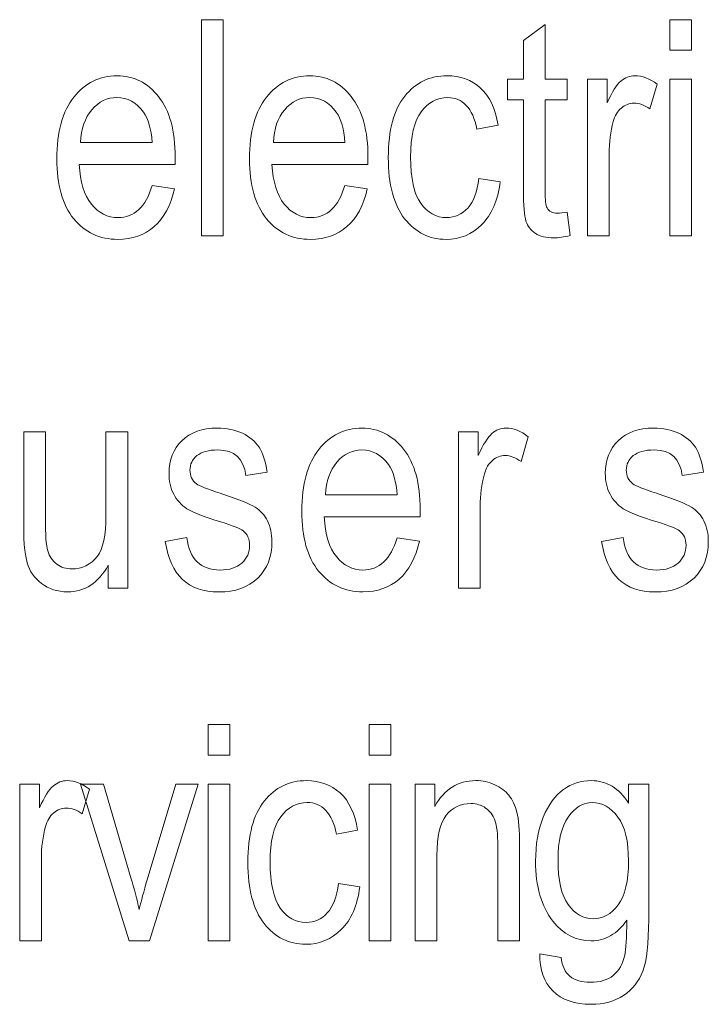
# Model space of a CAD drawing. Units: inches. Extents: x 2146 to 2643, y 752 to 1423.
# Drawn here: x 2202 to 2208, y 1207 to 1215 of the extents above; entities that cross this region are included whole.
import ezdxf

# ---------------------------------------------------------------- set-up
doc = ezdxf.new("R2010")
doc.units = ezdxf.units.IN
doc.header["$MEASUREMENT"] = 0

msp = doc.modelspace()

# ---------------------------------------------------------------- linework, layer by layer
at = {"color": 7, "lineweight": 13}
for points, knots in [([(2203.7658, 1213.2783), (2203.7658, 1213.2783), (2203.7658, 1214.9092), (2203.7658, 1214.9092), (2203.7658, 1214.9092), (2203.7658, 1214.9092), (2203.9292, 1214.9092), (2203.9292, 1214.9092), (2203.9292, 1214.9092), (2203.9292, 1214.9092), (2203.9292, 1213.2783), (2203.9292, 1213.2783), (2203.9292, 1213.2783), (2203.9292, 1213.2783), (2203.7658, 1213.2783), (2203.7658, 1213.2783)], [0, 0, 0, 0, 0.25, 0.25, 0.25, 0.25, 0.5, 0.5, 0.5, 0.5, 0.75, 0.75, 0.75, 0.75, 1, 1, 1, 1]), ([(2206.5241, 1213.4576), (2206.5241, 1213.4576), (2206.5465, 1213.2808), (2206.5465, 1213.2808), (2206.5465, 1213.2808), (2206.5013, 1213.2689), (2206.4601, 1213.2631), (2206.4241, 1213.2631), (2206.4241, 1213.2631), (2206.3669, 1213.2631), (2206.3208, 1213.2744), (2206.286, 1213.2969), (2206.286, 1213.2969), (2206.2514, 1213.3193), (2206.2275, 1213.3502), (2206.214, 1213.3896), (2206.214, 1213.3896), (2206.2013, 1213.429), (2206.1951, 1213.5076), (2206.1951, 1213.6244), (2206.1951, 1213.6244), (2206.1951, 1213.6244), (2206.1951, 1214.304), (2206.1951, 1214.304), (2206.1951, 1214.304), (2206.1951, 1214.304), (2206.0748, 1214.304), (2206.0748, 1214.304), (2206.0748, 1214.304), (2206.0748, 1214.304), (2206.0748, 1214.4598), (2206.0748, 1214.4598), (2206.0748, 1214.4598), (2206.0748, 1214.4598), (2206.1951, 1214.4598), (2206.1951, 1214.4598), (2206.1951, 1214.4598), (2206.1951, 1214.4598), (2206.1951, 1214.7524), (2206.1951, 1214.7524), (2206.1951, 1214.7524), (2206.1951, 1214.7524), (2206.3585, 1214.8721), (2206.3585, 1214.8721), (2206.3585, 1214.8721), (2206.3585, 1214.8721), (2206.3585, 1214.4598), (2206.3585, 1214.4598), (2206.3585, 1214.4598), (2206.3585, 1214.4598), (2206.5241, 1214.4598), (2206.5241, 1214.4598), (2206.5241, 1214.4598), (2206.5241, 1214.4598), (2206.5241, 1214.304), (2206.5241, 1214.304), (2206.5241, 1214.304), (2206.5241, 1214.304), (2206.3585, 1214.304), (2206.3585, 1214.304), (2206.3585, 1214.304), (2206.3585, 1214.304), (2206.3585, 1213.6134), (2206.3585, 1213.6134), (2206.3585, 1213.6134), (2206.3585, 1213.5497), (2206.3629, 1213.5082), (2206.3729, 1213.4898), (2206.3729, 1213.4898), (2206.3871, 1213.4631), (2206.4131, 1213.4498), (2206.4518, 1213.4498), (2206.4518, 1213.4498), (2206.4705, 1213.4498), (2206.4944, 1213.4525), (2206.5241, 1213.4576)], [0, 0, 0, 0, 0.052632, 0.052632, 0.052632, 0.052632, 0.105263, 0.105263, 0.105263, 0.105263, 0.157895, 0.157895, 0.157895, 0.157895, 0.210526, 0.210526, 0.210526, 0.210526, 0.263158, 0.263158, 0.263158, 0.263158, 0.315789, 0.315789, 0.315789, 0.315789, 0.368421, 0.368421, 0.368421, 0.368421, 0.421053, 0.421053, 0.421053, 0.421053, 0.473684, 0.473684, 0.473684, 0.473684, 0.526316, 0.526316, 0.526316, 0.526316, 0.578947, 0.578947, 0.578947, 0.578947, 0.631579, 0.631579, 0.631579, 0.631579, 0.684211, 0.684211, 0.684211, 0.684211, 0.736842, 0.736842, 0.736842, 0.736842, 0.789474, 0.789474, 0.789474, 0.789474, 0.842105, 0.842105, 0.842105, 0.842105, 0.894737, 0.894737, 0.894737, 0.894737, 0.947368, 0.947368, 0.947368, 0.947368, 1, 1, 1, 1]), ([(2207.2992, 1214.6784), (2207.2992, 1214.6784), (2207.2992, 1214.9092), (2207.2992, 1214.9092), (2207.2992, 1214.9092), (2207.2992, 1214.9092), (2207.463, 1214.9092), (2207.463, 1214.9092), (2207.463, 1214.9092), (2207.463, 1214.9092), (2207.463, 1214.6784), (2207.463, 1214.6784), (2207.463, 1214.6784), (2207.463, 1214.6784), (2207.2992, 1214.6784), (2207.2992, 1214.6784)], [0, 0, 0, 0, 0.25, 0.25, 0.25, 0.25, 0.5, 0.5, 0.5, 0.5, 0.75, 0.75, 0.75, 0.75, 1, 1, 1, 1]), ([(2203.3947, 1213.6589), (2203.3947, 1213.6589), (2203.5635, 1213.6336), (2203.5635, 1213.6336), (2203.5635, 1213.6336), (2203.5355, 1213.5076), (2203.4841, 1213.4121), (2203.4105, 1213.348), (2203.4105, 1213.348), (2203.3371, 1213.2841), (2203.2453, 1213.252), (2203.1365, 1213.252), (2203.1365, 1213.252), (2202.9992, 1213.252), (2202.888, 1213.3041), (2202.8031, 1213.4079), (2202.8031, 1213.4079), (2202.7184, 1213.5125), (2202.6759, 1213.6628), (2202.6759, 1213.8589), (2202.6759, 1213.8589), (2202.6759, 1214.0627), (2202.7189, 1214.2186), (2202.8044, 1214.3254), (2202.8044, 1214.3254), (2202.8899, 1214.433), (2202.9988, 1214.4867), (2203.1295, 1214.4867), (2203.1295, 1214.4867), (2203.2549, 1214.4867), (2203.3596, 1214.4338), (2203.443, 1214.3287), (2203.443, 1214.3287), (2203.527, 1214.2229), (2203.5689, 1214.0708), (2203.5689, 1213.8714), (2203.5689, 1213.8714), (2203.5689, 1213.8714), (2203.568, 1213.8179), (2203.568, 1213.8179), (2203.568, 1213.8179), (2203.568, 1213.8179), (2202.8448, 1213.8179), (2202.8448, 1213.8179), (2202.8448, 1213.8179), (2202.8517, 1213.6851), (2202.8824, 1213.5854), (2202.937, 1213.5179), (2202.937, 1213.5179), (2202.9922, 1213.45), (2203.0589, 1213.4163), (2203.1374, 1213.4163), (2203.1374, 1213.4163), (2203.2606, 1213.4163), (2203.3464, 1213.4972), (2203.3947, 1213.6589)], [0, 0, 0, 0, 0.071429, 0.071429, 0.071429, 0.071429, 0.142857, 0.142857, 0.142857, 0.142857, 0.214286, 0.214286, 0.214286, 0.214286, 0.285714, 0.285714, 0.285714, 0.285714, 0.357143, 0.357143, 0.357143, 0.357143, 0.428571, 0.428571, 0.428571, 0.428571, 0.5, 0.5, 0.5, 0.5, 0.571429, 0.571429, 0.571429, 0.571429, 0.642857, 0.642857, 0.642857, 0.642857, 0.714286, 0.714286, 0.714286, 0.714286, 0.785714, 0.785714, 0.785714, 0.785714, 0.857143, 0.857143, 0.857143, 0.857143, 0.928571, 0.928571, 0.928571, 0.928571, 1, 1, 1, 1]), ([(2204.8483, 1213.6589), (2204.8483, 1213.6589), (2205.0171, 1213.6336), (2205.0171, 1213.6336), (2205.0171, 1213.6336), (2204.989, 1213.5076), (2204.938, 1213.4121), (2204.8642, 1213.348), (2204.8642, 1213.348), (2204.7906, 1213.2841), (2204.699, 1213.252), (2204.59, 1213.252), (2204.59, 1213.252), (2204.4528, 1213.252), (2204.3419, 1213.3041), (2204.2567, 1213.4079), (2204.2567, 1213.4079), (2204.1721, 1213.5125), (2204.1298, 1213.6628), (2204.1298, 1213.8589), (2204.1298, 1213.8589), (2204.1298, 1214.0627), (2204.1724, 1214.2186), (2204.2579, 1214.3254), (2204.2579, 1214.3254), (2204.3435, 1214.433), (2204.4523, 1214.4867), (2204.5834, 1214.4867), (2204.5834, 1214.4867), (2204.7084, 1214.4867), (2204.8133, 1214.4338), (2204.8969, 1214.3287), (2204.8969, 1214.3287), (2204.9805, 1214.2229), (2205.0225, 1214.0708), (2205.0225, 1213.8714), (2205.0225, 1213.8714), (2205.0225, 1213.8714), (2205.0215, 1213.8179), (2205.0215, 1213.8179), (2205.0215, 1213.8179), (2205.0215, 1213.8179), (2204.2986, 1213.8179), (2204.2986, 1213.8179), (2204.2986, 1213.8179), (2204.3055, 1213.6851), (2204.336, 1213.5854), (2204.3909, 1213.5179), (2204.3909, 1213.5179), (2204.446, 1213.45), (2204.5127, 1213.4163), (2204.5914, 1213.4163), (2204.5914, 1213.4163), (2204.7143, 1213.4163), (2204.7999, 1213.4972), (2204.8483, 1213.6589)], [0, 0, 0, 0, 0.071429, 0.071429, 0.071429, 0.071429, 0.142857, 0.142857, 0.142857, 0.142857, 0.214286, 0.214286, 0.214286, 0.214286, 0.285714, 0.285714, 0.285714, 0.285714, 0.357143, 0.357143, 0.357143, 0.357143, 0.428571, 0.428571, 0.428571, 0.428571, 0.5, 0.5, 0.5, 0.5, 0.571429, 0.571429, 0.571429, 0.571429, 0.642857, 0.642857, 0.642857, 0.642857, 0.714286, 0.714286, 0.714286, 0.714286, 0.785714, 0.785714, 0.785714, 0.785714, 0.857143, 0.857143, 0.857143, 0.857143, 0.928571, 0.928571, 0.928571, 0.928571, 1, 1, 1, 1]), ([(2205.8588, 1213.7114), (2205.8588, 1213.7114), (2206.0202, 1213.6856), (2206.0202, 1213.6856), (2206.0202, 1213.6856), (2206.0016, 1213.5448), (2205.9553, 1213.4375), (2205.8805, 1213.3633), (2205.8805, 1213.3633), (2205.8061, 1213.289), (2205.7166, 1213.252), (2205.612, 1213.252), (2205.612, 1213.252), (2205.4852, 1213.252), (2205.381, 1213.3041), (2205.299, 1213.4079), (2205.299, 1213.4079), (2205.2169, 1213.5125), (2205.1759, 1213.666), (2205.1759, 1213.8701), (2205.1759, 1213.8701), (2205.1759, 1214.076), (2205.2173, 1214.2295), (2205.3002, 1214.3327), (2205.3002, 1214.3327), (2205.3827, 1214.435), (2205.4891, 1214.4867), (2205.6187, 1214.4867), (2205.6187, 1214.4867), (2205.7189, 1214.4867), (2205.8032, 1214.4554), (2205.8717, 1214.3932), (2205.8717, 1214.3932), (2205.9405, 1214.3305), (2205.9842, 1214.2372), (2206.0034, 1214.1128), (2206.0034, 1214.1128), (2206.0034, 1214.1128), (2205.8444, 1214.0825), (2205.8444, 1214.0825), (2205.8444, 1214.0825), (2205.829, 1214.1627), (2205.8019, 1214.2228), (2205.7631, 1214.2624), (2205.7631, 1214.2624), (2205.7247, 1214.302), (2205.6785, 1214.3218), (2205.6243, 1214.3218), (2205.6243, 1214.3218), (2205.5434, 1214.3218), (2205.4765, 1214.286), (2205.4234, 1214.2142), (2205.4234, 1214.2142), (2205.3707, 1214.1429), (2205.3442, 1214.0294), (2205.3442, 1213.8735), (2205.3442, 1213.8735), (2205.3442, 1213.713), (2205.3695, 1213.5964), (2205.4204, 1213.524), (2205.4204, 1213.524), (2205.4709, 1213.4525), (2205.536, 1213.4163), (2205.6156, 1213.4163), (2205.6156, 1213.4163), (2205.6779, 1213.4163), (2205.7308, 1213.4402), (2205.7751, 1213.4882), (2205.7751, 1213.4882), (2205.8191, 1213.536), (2205.847, 1213.6105), (2205.8588, 1213.7114)], [0, 0, 0, 0, 0.055556, 0.055556, 0.055556, 0.055556, 0.111111, 0.111111, 0.111111, 0.111111, 0.166667, 0.166667, 0.166667, 0.166667, 0.222222, 0.222222, 0.222222, 0.222222, 0.277778, 0.277778, 0.277778, 0.277778, 0.333333, 0.333333, 0.333333, 0.333333, 0.388889, 0.388889, 0.388889, 0.388889, 0.444444, 0.444444, 0.444444, 0.444444, 0.5, 0.5, 0.5, 0.5, 0.555556, 0.555556, 0.555556, 0.555556, 0.611111, 0.611111, 0.611111, 0.611111, 0.666667, 0.666667, 0.666667, 0.666667, 0.722222, 0.722222, 0.722222, 0.722222, 0.777778, 0.777778, 0.777778, 0.777778, 0.833333, 0.833333, 0.833333, 0.833333, 0.888889, 0.888889, 0.888889, 0.888889, 0.944444, 0.944444, 0.944444, 0.944444, 1, 1, 1, 1]), ([(2206.6774, 1213.2783), (2206.6774, 1213.2783), (2206.6774, 1214.4598), (2206.6774, 1214.4598), (2206.6774, 1214.4598), (2206.6774, 1214.4598), (2206.8254, 1214.4598), (2206.8254, 1214.4598), (2206.8254, 1214.4598), (2206.8254, 1214.4598), (2206.8254, 1214.281), (2206.8254, 1214.281), (2206.8254, 1214.281), (2206.8632, 1214.3636), (2206.8979, 1214.4188), (2206.9295, 1214.4462), (2206.9295, 1214.4462), (2206.9611, 1214.4731), (2206.9962, 1214.4867), (2207.0358, 1214.4867), (2207.0358, 1214.4867), (2207.0906, 1214.4867), (2207.1466, 1214.4649), (2207.2036, 1214.422), (2207.2036, 1214.422), (2207.2036, 1214.422), (2207.1482, 1214.236), (2207.1482, 1214.236), (2207.1482, 1214.236), (2207.1071, 1214.2652), (2207.0678, 1214.2797), (2207.0289, 1214.2797), (2207.0289, 1214.2797), (2206.9941, 1214.2797), (2206.9621, 1214.2672), (2206.9333, 1214.2428), (2206.9333, 1214.2428), (2206.9042, 1214.2186), (2206.884, 1214.1844), (2206.872, 1214.1409), (2206.872, 1214.1409), (2206.8514, 1214.0639), (2206.841, 1213.983), (2206.841, 1213.897), (2206.841, 1213.897), (2206.841, 1213.897), (2206.841, 1213.2783), (2206.841, 1213.2783), (2206.841, 1213.2783), (2206.841, 1213.2783), (2206.6774, 1213.2783), (2206.6774, 1213.2783)], [0, 0, 0, 0, 0.076923, 0.076923, 0.076923, 0.076923, 0.153846, 0.153846, 0.153846, 0.153846, 0.230769, 0.230769, 0.230769, 0.230769, 0.307692, 0.307692, 0.307692, 0.307692, 0.384615, 0.384615, 0.384615, 0.384615, 0.461538, 0.461538, 0.461538, 0.461538, 0.538462, 0.538462, 0.538462, 0.538462, 0.615385, 0.615385, 0.615385, 0.615385, 0.692308, 0.692308, 0.692308, 0.692308, 0.769231, 0.769231, 0.769231, 0.769231, 0.846154, 0.846154, 0.846154, 0.846154, 0.923077, 0.923077, 0.923077, 0.923077, 1, 1, 1, 1]), ([(2207.2992, 1213.2783), (2207.2992, 1213.2783), (2207.2992, 1214.4598), (2207.2992, 1214.4598), (2207.2992, 1214.4598), (2207.2992, 1214.4598), (2207.463, 1214.4598), (2207.463, 1214.4598), (2207.463, 1214.4598), (2207.463, 1214.4598), (2207.463, 1213.2783), (2207.463, 1213.2783), (2207.463, 1213.2783), (2207.463, 1213.2783), (2207.2992, 1213.2783), (2207.2992, 1213.2783)], [0, 0, 0, 0, 0.25, 0.25, 0.25, 0.25, 0.5, 0.5, 0.5, 0.5, 0.75, 0.75, 0.75, 0.75, 1, 1, 1, 1]), ([(2202.8552, 1213.983), (2202.8552, 1213.983), (2203.3954, 1213.983), (2203.3954, 1213.983), (2203.3954, 1213.983), (2203.3882, 1214.0848), (2203.3661, 1214.1611), (2203.3301, 1214.2118), (2203.3301, 1214.2118), (2203.2772, 1214.2849), (2203.2101, 1214.3218), (2203.1285, 1214.3218), (2203.1285, 1214.3218), (2203.0552, 1214.3218), (2202.9926, 1214.2909), (2202.9407, 1214.2301), (2202.9407, 1214.2301), (2202.8885, 1214.1687), (2202.8601, 1214.0866), (2202.8552, 1213.983)], [0, 0, 0, 0, 0.2, 0.2, 0.2, 0.2, 0.4, 0.4, 0.4, 0.4, 0.6, 0.6, 0.6, 0.6, 0.8, 0.8, 0.8, 0.8, 1, 1, 1, 1]), ([(2204.3088, 1213.983), (2204.3088, 1213.983), (2204.8489, 1213.983), (2204.8489, 1213.983), (2204.8489, 1213.983), (2204.8418, 1214.0848), (2204.8197, 1214.1611), (2204.7837, 1214.2118), (2204.7837, 1214.2118), (2204.731, 1214.2849), (2204.6638, 1214.3218), (2204.5821, 1214.3218), (2204.5821, 1214.3218), (2204.5087, 1214.3218), (2204.4461, 1214.2909), (2204.3943, 1214.2301), (2204.3943, 1214.2301), (2204.3422, 1214.1687), (2204.3137, 1214.0866), (2204.3088, 1213.983)], [0, 0, 0, 0, 0.2, 0.2, 0.2, 0.2, 0.4, 0.4, 0.4, 0.4, 0.6, 0.6, 0.6, 0.6, 0.8, 0.8, 0.8, 0.8, 1, 1, 1, 1]), ([(2203.0643, 1210.6199), (2203.0643, 1210.6199), (2203.0643, 1210.7932), (2203.0643, 1210.7932), (2203.0643, 1210.7932), (2203.0267, 1210.7264), (2202.982, 1210.6762), (2202.9312, 1210.6436), (2202.9312, 1210.6436), (2202.8796, 1210.6101), (2202.8222, 1210.5931), (2202.7576, 1210.5931), (2202.7576, 1210.5931), (2202.6809, 1210.5931), (2202.616, 1210.6137), (2202.5615, 1210.6547), (2202.5615, 1210.6547), (2202.5072, 1210.6963), (2202.4713, 1210.7483), (2202.453, 1210.8114), (2202.453, 1210.8114), (2202.4352, 1210.8742), (2202.426, 1210.9598), (2202.426, 1211.0693), (2202.426, 1211.0693), (2202.426, 1211.0693), (2202.426, 1211.8009), (2202.426, 1211.8009), (2202.426, 1211.8009), (2202.426, 1211.8009), (2202.5894, 1211.8009), (2202.5894, 1211.8009), (2202.5894, 1211.8009), (2202.5894, 1211.8009), (2202.5894, 1211.1461), (2202.5894, 1211.1461), (2202.5894, 1211.1461), (2202.5894, 1211.024), (2202.5955, 1210.9427), (2202.608, 1210.9018), (2202.608, 1210.9018), (2202.6202, 1210.8605), (2202.6425, 1210.8276), (2202.6755, 1210.8028), (2202.6755, 1210.8028), (2202.7086, 1210.7781), (2202.7462, 1210.7656), (2202.7886, 1210.7656), (2202.7886, 1210.7656), (2202.8672, 1210.7656), (2202.9318, 1210.7979), (2202.982, 1210.8624), (2202.982, 1210.8624), (2203.0252, 1210.9177), (2203.0464, 1211.02), (2203.0464, 1211.1682), (2203.0464, 1211.1682), (2203.0464, 1211.1682), (2203.0464, 1211.8009), (2203.0464, 1211.8009), (2203.0464, 1211.8009), (2203.0464, 1211.8009), (2203.2113, 1211.8009), (2203.2113, 1211.8009), (2203.2113, 1211.8009), (2203.2113, 1211.8009), (2203.2113, 1210.6199), (2203.2113, 1210.6199), (2203.2113, 1210.6199), (2203.2113, 1210.6199), (2203.0643, 1210.6199), (2203.0643, 1210.6199)], [0, 0, 0, 0, 0.055556, 0.055556, 0.055556, 0.055556, 0.111111, 0.111111, 0.111111, 0.111111, 0.166667, 0.166667, 0.166667, 0.166667, 0.222222, 0.222222, 0.222222, 0.222222, 0.277778, 0.277778, 0.277778, 0.277778, 0.333333, 0.333333, 0.333333, 0.333333, 0.388889, 0.388889, 0.388889, 0.388889, 0.444444, 0.444444, 0.444444, 0.444444, 0.5, 0.5, 0.5, 0.5, 0.555556, 0.555556, 0.555556, 0.555556, 0.611111, 0.611111, 0.611111, 0.611111, 0.666667, 0.666667, 0.666667, 0.666667, 0.722222, 0.722222, 0.722222, 0.722222, 0.777778, 0.777778, 0.777778, 0.777778, 0.833333, 0.833333, 0.833333, 0.833333, 0.888889, 0.888889, 0.888889, 0.888889, 0.944444, 0.944444, 0.944444, 0.944444, 1, 1, 1, 1]), ([(2203.494, 1210.9724), (2203.494, 1210.9724), (2203.6564, 1211.0037), (2203.6564, 1211.0037), (2203.6564, 1211.0037), (2203.6659, 1210.9203), (2203.6925, 1210.8585), (2203.7353, 1210.8185), (2203.7353, 1210.8185), (2203.7785, 1210.7781), (2203.8357, 1210.7575), (2203.9066, 1210.7575), (2203.9066, 1210.7575), (2203.9779, 1210.7575), (2204.0329, 1210.7756), (2204.0718, 1210.8104), (2204.0718, 1210.8104), (2204.1109, 1210.8459), (2204.1301, 1210.8906), (2204.1301, 1210.9445), (2204.1301, 1210.9445), (2204.1301, 1210.9916), (2204.1135, 1211.0276), (2204.0801, 1211.0536), (2204.0801, 1211.0536), (2204.0572, 1211.071), (2204.0014, 1211.0935), (2203.9135, 1211.1203), (2203.9135, 1211.1203), (2203.786, 1211.1596), (2203.7004, 1211.1929), (2203.6575, 1211.2203), (2203.6575, 1211.2203), (2203.6146, 1211.2476), (2203.581, 1211.2844), (2203.5573, 1211.3305), (2203.5573, 1211.3305), (2203.5337, 1211.3763), (2203.522, 1211.4289), (2203.522, 1211.4872), (2203.522, 1211.4872), (2203.522, 1211.5882), (2203.5542, 1211.6704), (2203.6185, 1211.7333), (2203.6185, 1211.7333), (2203.683, 1211.7964), (2203.7726, 1211.8279), (2203.8868, 1211.8279), (2203.8868, 1211.8279), (2203.9587, 1211.8279), (2204.0216, 1211.8144), (2204.0762, 1211.7888), (2204.0762, 1211.7888), (2204.131, 1211.7629), (2204.1724, 1211.7279), (2204.2016, 1211.6843), (2204.2016, 1211.6843), (2204.2303, 1211.6402), (2204.2506, 1211.5777), (2204.2617, 1211.4965), (2204.2617, 1211.4965), (2204.2617, 1211.4965), (2204.1015, 1211.4695), (2204.1015, 1211.4695), (2204.1015, 1211.4695), (2204.0867, 1211.5983), (2204.0162, 1211.6633), (2203.8911, 1211.6633), (2203.8911, 1211.6633), (2203.82, 1211.6633), (2203.7669, 1211.6486), (2203.7322, 1211.6202), (2203.7322, 1211.6202), (2203.6972, 1211.5918), (2203.6799, 1211.555), (2203.6799, 1211.5108), (2203.6799, 1211.5108), (2203.6799, 1211.4669), (2203.6967, 1211.4325), (2203.7296, 1211.407), (2203.7296, 1211.407), (2203.7497, 1211.3922), (2203.809, 1211.3687), (2203.9078, 1211.3363), (2203.9078, 1211.3363), (2204.0435, 1211.2921), (2204.1313, 1211.2574), (2204.1715, 1211.2323), (2204.1715, 1211.2323), (2204.2114, 1211.2064), (2204.2426, 1211.1719), (2204.2649, 1211.1275), (2204.2649, 1211.1275), (2204.287, 1211.0833), (2204.2982, 1211.031), (2204.2982, 1210.9703), (2204.2982, 1210.9703), (2204.2982, 1210.8575), (2204.2623, 1210.7663), (2204.1911, 1210.6967), (2204.1911, 1210.6967), (2204.1194, 1210.6272), (2204.0216, 1210.5919), (2203.8978, 1210.5919), (2203.8978, 1210.5919), (2203.6655, 1210.5919), (2203.5312, 1210.719), (2203.494, 1210.9724)], [0, 0, 0, 0, 0.037037, 0.037037, 0.037037, 0.037037, 0.074074, 0.074074, 0.074074, 0.074074, 0.111111, 0.111111, 0.111111, 0.111111, 0.148148, 0.148148, 0.148148, 0.148148, 0.185185, 0.185185, 0.185185, 0.185185, 0.222222, 0.222222, 0.222222, 0.222222, 0.259259, 0.259259, 0.259259, 0.259259, 0.296296, 0.296296, 0.296296, 0.296296, 0.333333, 0.333333, 0.333333, 0.333333, 0.37037, 0.37037, 0.37037, 0.37037, 0.407407, 0.407407, 0.407407, 0.407407, 0.444444, 0.444444, 0.444444, 0.444444, 0.481481, 0.481481, 0.481481, 0.481481, 0.518519, 0.518519, 0.518519, 0.518519, 0.555556, 0.555556, 0.555556, 0.555556, 0.592593, 0.592593, 0.592593, 0.592593, 0.62963, 0.62963, 0.62963, 0.62963, 0.666667, 0.666667, 0.666667, 0.666667, 0.703704, 0.703704, 0.703704, 0.703704, 0.740741, 0.740741, 0.740741, 0.740741, 0.777778, 0.777778, 0.777778, 0.777778, 0.814815, 0.814815, 0.814815, 0.814815, 0.851852, 0.851852, 0.851852, 0.851852, 0.888889, 0.888889, 0.888889, 0.888889, 0.925926, 0.925926, 0.925926, 0.925926, 0.962963, 0.962963, 0.962963, 0.962963, 1, 1, 1, 1]), ([(2205.242, 1211.0004), (2205.242, 1211.0004), (2205.411, 1210.9746), (2205.411, 1210.9746), (2205.411, 1210.9746), (2205.3827, 1210.8487), (2205.3316, 1210.7535), (2205.258, 1210.6893), (2205.258, 1210.6893), (2205.1844, 1210.6252), (2205.0926, 1210.5931), (2204.9838, 1210.5931), (2204.9838, 1210.5931), (2204.8464, 1210.5931), (2204.7355, 1210.6451), (2204.6506, 1210.7492), (2204.6506, 1210.7492), (2204.5657, 1210.8535), (2204.5233, 1211.004), (2204.5233, 1211.2003), (2204.5233, 1211.2003), (2204.5233, 1211.4042), (2204.5661, 1211.5598), (2204.6518, 1211.6669), (2204.6518, 1211.6669), (2204.7374, 1211.7743), (2204.8461, 1211.8279), (2204.9769, 1211.8279), (2204.9769, 1211.8279), (2205.1023, 1211.8279), (2205.207, 1211.7749), (2205.2905, 1211.6698), (2205.2905, 1211.6698), (2205.3745, 1211.5644), (2205.4164, 1211.412), (2205.4164, 1211.2127), (2205.4164, 1211.2127), (2205.4164, 1211.2127), (2205.4154, 1211.1594), (2205.4154, 1211.1594), (2205.4154, 1211.1594), (2205.4154, 1211.1594), (2204.6923, 1211.1594), (2204.6923, 1211.1594), (2204.6923, 1211.1594), (2204.699, 1211.0263), (2204.7297, 1210.9266), (2204.7844, 1210.8589), (2204.7844, 1210.8589), (2204.8395, 1210.7916), (2204.9062, 1210.7575), (2204.9848, 1210.7575), (2204.9848, 1210.7575), (2205.108, 1210.7575), (2205.1937, 1210.8384), (2205.242, 1211.0004)], [0, 0, 0, 0, 0.071429, 0.071429, 0.071429, 0.071429, 0.142857, 0.142857, 0.142857, 0.142857, 0.214286, 0.214286, 0.214286, 0.214286, 0.285714, 0.285714, 0.285714, 0.285714, 0.357143, 0.357143, 0.357143, 0.357143, 0.428571, 0.428571, 0.428571, 0.428571, 0.5, 0.5, 0.5, 0.5, 0.571429, 0.571429, 0.571429, 0.571429, 0.642857, 0.642857, 0.642857, 0.642857, 0.714286, 0.714286, 0.714286, 0.714286, 0.785714, 0.785714, 0.785714, 0.785714, 0.857143, 0.857143, 0.857143, 0.857143, 0.928571, 0.928571, 0.928571, 0.928571, 1, 1, 1, 1]), ([(2205.7058, 1210.6199), (2205.7058, 1210.6199), (2205.7058, 1211.8009), (2205.7058, 1211.8009), (2205.7058, 1211.8009), (2205.7058, 1211.8009), (2205.8538, 1211.8009), (2205.8538, 1211.8009), (2205.8538, 1211.8009), (2205.8538, 1211.8009), (2205.8538, 1211.6223), (2205.8538, 1211.6223), (2205.8538, 1211.6223), (2205.8916, 1211.7049), (2205.9262, 1211.7599), (2205.9578, 1211.7872), (2205.9578, 1211.7872), (2205.9893, 1211.8142), (2206.0246, 1211.8279), (2206.0641, 1211.8279), (2206.0641, 1211.8279), (2206.1187, 1211.8279), (2206.1748, 1211.8064), (2206.2318, 1211.7634), (2206.2318, 1211.7634), (2206.2318, 1211.7634), (2206.1767, 1211.5771), (2206.1767, 1211.5771), (2206.1767, 1211.5771), (2206.1355, 1211.6065), (2206.0961, 1211.621), (2206.0573, 1211.621), (2206.0573, 1211.621), (2206.0225, 1211.621), (2205.9905, 1211.6084), (2205.9615, 1211.5843), (2205.9615, 1211.5843), (2205.9329, 1211.5598), (2205.9121, 1211.5255), (2205.9006, 1211.4819), (2205.9006, 1211.4819), (2205.8796, 1211.4054), (2205.8692, 1211.324), (2205.8692, 1211.2382), (2205.8692, 1211.2382), (2205.8692, 1211.2382), (2205.8692, 1210.6199), (2205.8692, 1210.6199), (2205.8692, 1210.6199), (2205.8692, 1210.6199), (2205.7058, 1210.6199), (2205.7058, 1210.6199)], [0, 0, 0, 0, 0.076923, 0.076923, 0.076923, 0.076923, 0.153846, 0.153846, 0.153846, 0.153846, 0.230769, 0.230769, 0.230769, 0.230769, 0.307692, 0.307692, 0.307692, 0.307692, 0.384615, 0.384615, 0.384615, 0.384615, 0.461538, 0.461538, 0.461538, 0.461538, 0.538462, 0.538462, 0.538462, 0.538462, 0.615385, 0.615385, 0.615385, 0.615385, 0.692308, 0.692308, 0.692308, 0.692308, 0.769231, 0.769231, 0.769231, 0.769231, 0.846154, 0.846154, 0.846154, 0.846154, 0.923077, 0.923077, 0.923077, 0.923077, 1, 1, 1, 1]), ([(2206.7847, 1210.9724), (2206.7847, 1210.9724), (2206.9473, 1211.0037), (2206.9473, 1211.0037), (2206.9473, 1211.0037), (2206.9566, 1210.9203), (2206.9832, 1210.8585), (2207.026, 1210.8185), (2207.026, 1210.8185), (2207.0691, 1210.7781), (2207.1266, 1210.7575), (2207.1973, 1210.7575), (2207.1973, 1210.7575), (2207.2687, 1210.7575), (2207.3238, 1210.7756), (2207.3624, 1210.8104), (2207.3624, 1210.8104), (2207.4017, 1210.8459), (2207.4211, 1210.8906), (2207.4211, 1210.9445), (2207.4211, 1210.9445), (2207.4211, 1210.9916), (2207.4044, 1211.0276), (2207.3709, 1211.0536), (2207.3709, 1211.0536), (2207.3481, 1211.071), (2207.2924, 1211.0935), (2207.2042, 1211.1203), (2207.2042, 1211.1203), (2207.0766, 1211.1596), (2206.9912, 1211.1929), (2206.9483, 1211.2203), (2206.9483, 1211.2203), (2206.9053, 1211.2476), (2206.8718, 1211.2844), (2206.8481, 1211.3305), (2206.8481, 1211.3305), (2206.8245, 1211.3763), (2206.8126, 1211.4289), (2206.8126, 1211.4872), (2206.8126, 1211.4872), (2206.8126, 1211.5882), (2206.845, 1211.6704), (2206.9094, 1211.7333), (2206.9094, 1211.7333), (2206.9739, 1211.7964), (2207.0635, 1211.8279), (2207.1775, 1211.8279), (2207.1775, 1211.8279), (2207.2493, 1211.8279), (2207.3122, 1211.8144), (2207.367, 1211.7888), (2207.367, 1211.7888), (2207.4217, 1211.7629), (2207.4632, 1211.7279), (2207.4923, 1211.6843), (2207.4923, 1211.6843), (2207.5212, 1211.6402), (2207.5413, 1211.5777), (2207.5522, 1211.4965), (2207.5522, 1211.4965), (2207.5522, 1211.4965), (2207.3921, 1211.4695), (2207.3921, 1211.4695), (2207.3921, 1211.4695), (2207.3773, 1211.5983), (2207.3069, 1211.6633), (2207.1818, 1211.6633), (2207.1818, 1211.6633), (2207.1107, 1211.6633), (2207.0577, 1211.6486), (2207.0228, 1211.6202), (2207.0228, 1211.6202), (2206.9881, 1211.5918), (2206.9707, 1211.555), (2206.9707, 1211.5108), (2206.9707, 1211.5108), (2206.9707, 1211.4669), (2206.9875, 1211.4325), (2207.0204, 1211.407), (2207.0204, 1211.407), (2207.0406, 1211.3922), (2207.0997, 1211.3687), (2207.1986, 1211.3363), (2207.1986, 1211.3363), (2207.3343, 1211.2921), (2207.4222, 1211.2574), (2207.4625, 1211.2323), (2207.4625, 1211.2323), (2207.5021, 1211.2064), (2207.5332, 1211.1719), (2207.5559, 1211.1275), (2207.5559, 1211.1275), (2207.5778, 1211.0833), (2207.5892, 1211.031), (2207.5892, 1210.9703), (2207.5892, 1210.9703), (2207.5892, 1210.8575), (2207.5533, 1210.7663), (2207.4817, 1210.6967), (2207.4817, 1210.6967), (2207.41, 1210.6272), (2207.3122, 1210.5919), (2207.1886, 1210.5919), (2207.1886, 1210.5919), (2206.9562, 1210.5919), (2206.8219, 1210.719), (2206.7847, 1210.9724)], [0, 0, 0, 0, 0.037037, 0.037037, 0.037037, 0.037037, 0.074074, 0.074074, 0.074074, 0.074074, 0.111111, 0.111111, 0.111111, 0.111111, 0.148148, 0.148148, 0.148148, 0.148148, 0.185185, 0.185185, 0.185185, 0.185185, 0.222222, 0.222222, 0.222222, 0.222222, 0.259259, 0.259259, 0.259259, 0.259259, 0.296296, 0.296296, 0.296296, 0.296296, 0.333333, 0.333333, 0.333333, 0.333333, 0.37037, 0.37037, 0.37037, 0.37037, 0.407407, 0.407407, 0.407407, 0.407407, 0.444444, 0.444444, 0.444444, 0.444444, 0.481481, 0.481481, 0.481481, 0.481481, 0.518519, 0.518519, 0.518519, 0.518519, 0.555556, 0.555556, 0.555556, 0.555556, 0.592593, 0.592593, 0.592593, 0.592593, 0.62963, 0.62963, 0.62963, 0.62963, 0.666667, 0.666667, 0.666667, 0.666667, 0.703704, 0.703704, 0.703704, 0.703704, 0.740741, 0.740741, 0.740741, 0.740741, 0.777778, 0.777778, 0.777778, 0.777778, 0.814815, 0.814815, 0.814815, 0.814815, 0.851852, 0.851852, 0.851852, 0.851852, 0.888889, 0.888889, 0.888889, 0.888889, 0.925926, 0.925926, 0.925926, 0.925926, 0.962963, 0.962963, 0.962963, 0.962963, 1, 1, 1, 1]), ([(2204.7026, 1211.324), (2204.7026, 1211.324), (2205.2427, 1211.324), (2205.2427, 1211.324), (2205.2427, 1211.324), (2205.2354, 1211.4263), (2205.2137, 1211.5026), (2205.1774, 1211.553), (2205.1774, 1211.553), (2205.1247, 1211.6263), (2205.0574, 1211.6633), (2204.976, 1211.6633), (2204.976, 1211.6633), (2204.9026, 1211.6633), (2204.8401, 1211.6325), (2204.7879, 1211.571), (2204.7879, 1211.571), (2204.7358, 1211.5101), (2204.7075, 1211.4277), (2204.7026, 1211.324)], [0, 0, 0, 0, 0.2, 0.2, 0.2, 0.2, 0.4, 0.4, 0.4, 0.4, 0.6, 0.6, 0.6, 0.6, 0.8, 0.8, 0.8, 0.8, 1, 1, 1, 1]), ([(2203.8171, 1209.3608), (2203.8171, 1209.3608), (2203.8171, 1209.5913), (2203.8171, 1209.5913), (2203.8171, 1209.5913), (2203.8171, 1209.5913), (2203.9808, 1209.5913), (2203.9808, 1209.5913), (2203.9808, 1209.5913), (2203.9808, 1209.5913), (2203.9808, 1209.3608), (2203.9808, 1209.3608), (2203.9808, 1209.3608), (2203.9808, 1209.3608), (2203.8171, 1209.3608), (2203.8171, 1209.3608)], [0, 0, 0, 0, 0.25, 0.25, 0.25, 0.25, 0.5, 0.5, 0.5, 0.5, 0.75, 0.75, 0.75, 0.75, 1, 1, 1, 1]), ([(2205.0312, 1209.3608), (2205.0312, 1209.3608), (2205.0312, 1209.5913), (2205.0312, 1209.5913), (2205.0312, 1209.5913), (2205.0312, 1209.5913), (2205.1947, 1209.5913), (2205.1947, 1209.5913), (2205.1947, 1209.5913), (2205.1947, 1209.5913), (2205.1947, 1209.3608), (2205.1947, 1209.3608), (2205.1947, 1209.3608), (2205.1947, 1209.3608), (2205.0312, 1209.3608), (2205.0312, 1209.3608)], [0, 0, 0, 0, 0.25, 0.25, 0.25, 0.25, 0.5, 0.5, 0.5, 0.5, 0.75, 0.75, 0.75, 0.75, 1, 1, 1, 1]), ([(2202.396, 1207.9607), (2202.396, 1207.9607), (2202.396, 1209.1418), (2202.396, 1209.1418), (2202.396, 1209.1418), (2202.396, 1209.1418), (2202.5441, 1209.1418), (2202.5441, 1209.1418), (2202.5441, 1209.1418), (2202.5441, 1209.1418), (2202.5441, 1208.9631), (2202.5441, 1208.9631), (2202.5441, 1208.9631), (2202.582, 1209.0459), (2202.6167, 1209.1005), (2202.6481, 1209.1278), (2202.6481, 1209.1278), (2202.6796, 1209.155), (2202.7149, 1209.1689), (2202.7544, 1209.1689), (2202.7544, 1209.1689), (2202.8089, 1209.1689), (2202.8652, 1209.1471), (2202.9222, 1209.1041), (2202.9222, 1209.1041), (2202.9222, 1209.1041), (2202.8668, 1208.9179), (2202.8668, 1208.9179), (2202.8668, 1208.9179), (2202.8257, 1208.9472), (2202.7864, 1208.9619), (2202.7476, 1208.9619), (2202.7476, 1208.9619), (2202.7126, 1208.9619), (2202.6809, 1208.9494), (2202.6522, 1208.9249), (2202.6522, 1208.9249), (2202.6231, 1208.9005), (2202.6028, 1208.8666), (2202.5908, 1208.8226), (2202.5908, 1208.8226), (2202.57, 1208.7461), (2202.5596, 1208.6649), (2202.5596, 1208.5791), (2202.5596, 1208.5791), (2202.5596, 1208.5791), (2202.5596, 1207.9607), (2202.5596, 1207.9607), (2202.5596, 1207.9607), (2202.5596, 1207.9607), (2202.396, 1207.9607), (2202.396, 1207.9607)], [0, 0, 0, 0, 0.076923, 0.076923, 0.076923, 0.076923, 0.153846, 0.153846, 0.153846, 0.153846, 0.230769, 0.230769, 0.230769, 0.230769, 0.307692, 0.307692, 0.307692, 0.307692, 0.384615, 0.384615, 0.384615, 0.384615, 0.461538, 0.461538, 0.461538, 0.461538, 0.538462, 0.538462, 0.538462, 0.538462, 0.615385, 0.615385, 0.615385, 0.615385, 0.692308, 0.692308, 0.692308, 0.692308, 0.769231, 0.769231, 0.769231, 0.769231, 0.846154, 0.846154, 0.846154, 0.846154, 0.923077, 0.923077, 0.923077, 0.923077, 1, 1, 1, 1]), ([(2203.2219, 1207.9607), (2203.2219, 1207.9607), (2202.854, 1209.1418), (2202.854, 1209.1418), (2202.854, 1209.1418), (2202.854, 1209.1418), (2203.0274, 1209.1418), (2203.0274, 1209.1418), (2203.0274, 1209.1418), (2203.0274, 1209.1418), (2203.235, 1208.4346), (2203.235, 1208.4346), (2203.235, 1208.4346), (2203.259, 1208.3545), (2203.2797, 1208.2751), (2203.2974, 1208.1965), (2203.2974, 1208.1965), (2203.3118, 1208.2586), (2203.3315, 1208.3335), (2203.3577, 1208.4213), (2203.3577, 1208.4213), (2203.3577, 1208.4213), (2203.5733, 1209.1418), (2203.5733, 1209.1418), (2203.5733, 1209.1418), (2203.5733, 1209.1418), (2203.7422, 1209.1418), (2203.7422, 1209.1418), (2203.7422, 1209.1418), (2203.7422, 1209.1418), (2203.3754, 1207.9607), (2203.3754, 1207.9607), (2203.3754, 1207.9607), (2203.3754, 1207.9607), (2203.2219, 1207.9607), (2203.2219, 1207.9607)], [0, 0, 0, 0, 0.111111, 0.111111, 0.111111, 0.111111, 0.222222, 0.222222, 0.222222, 0.222222, 0.333333, 0.333333, 0.333333, 0.333333, 0.444444, 0.444444, 0.444444, 0.444444, 0.555556, 0.555556, 0.555556, 0.555556, 0.666667, 0.666667, 0.666667, 0.666667, 0.777778, 0.777778, 0.777778, 0.777778, 0.888889, 0.888889, 0.888889, 0.888889, 1, 1, 1, 1]), ([(2203.8171, 1207.9607), (2203.8171, 1207.9607), (2203.8171, 1209.1418), (2203.8171, 1209.1418), (2203.8171, 1209.1418), (2203.8171, 1209.1418), (2203.9808, 1209.1418), (2203.9808, 1209.1418), (2203.9808, 1209.1418), (2203.9808, 1209.1418), (2203.9808, 1207.9607), (2203.9808, 1207.9607), (2203.9808, 1207.9607), (2203.9808, 1207.9607), (2203.8171, 1207.9607), (2203.8171, 1207.9607)], [0, 0, 0, 0, 0.25, 0.25, 0.25, 0.25, 0.5, 0.5, 0.5, 0.5, 0.75, 0.75, 0.75, 0.75, 1, 1, 1, 1]), ([(2204.7995, 1208.3933), (2204.7995, 1208.3933), (2204.9611, 1208.3674), (2204.9611, 1208.3674), (2204.9611, 1208.3674), (2204.9426, 1208.227), (2204.8961, 1208.1192), (2204.8211, 1208.0455), (2204.8211, 1208.0455), (2204.7469, 1207.9708), (2204.6572, 1207.934), (2204.553, 1207.934), (2204.553, 1207.934), (2204.4263, 1207.934), (2204.3217, 1207.9863), (2204.2396, 1208.0901), (2204.2396, 1208.0901), (2204.1577, 1208.1946), (2204.1166, 1208.3485), (2204.1166, 1208.5524), (2204.1166, 1208.5524), (2204.1166, 1208.758), (2204.158, 1208.9115), (2204.2408, 1209.0148), (2204.2408, 1209.0148), (2204.3235, 1209.117), (2204.4299, 1209.1689), (2204.5592, 1209.1689), (2204.5592, 1209.1689), (2204.6595, 1209.1689), (2204.7437, 1209.1374), (2204.8127, 1209.0754), (2204.8127, 1209.0754), (2204.8813, 1209.0125), (2204.9249, 1208.9193), (2204.9444, 1208.7949), (2204.9444, 1208.7949), (2204.9444, 1208.7949), (2204.7852, 1208.7646), (2204.7852, 1208.7646), (2204.7852, 1208.7646), (2204.7696, 1208.8447), (2204.7428, 1208.9049), (2204.704, 1208.9443), (2204.704, 1208.9443), (2204.6656, 1208.9841), (2204.6193, 1209.004), (2204.565, 1209.004), (2204.565, 1209.004), (2204.4842, 1209.004), (2204.4174, 1208.9683), (2204.3643, 1208.8966), (2204.3643, 1208.8966), (2204.3113, 1208.8252), (2204.2848, 1208.7114), (2204.2848, 1208.5556), (2204.2848, 1208.5556), (2204.2848, 1208.395), (2204.3101, 1208.2784), (2204.3612, 1208.2063), (2204.3612, 1208.2063), (2204.4117, 1208.1347), (2204.477, 1208.0985), (2204.5564, 1208.0985), (2204.5564, 1208.0985), (2204.6186, 1208.0985), (2204.6717, 1208.1225), (2204.7157, 1208.1703), (2204.7157, 1208.1703), (2204.7597, 1208.2179), (2204.7879, 1208.2925), (2204.7995, 1208.3933)], [0, 0, 0, 0, 0.055556, 0.055556, 0.055556, 0.055556, 0.111111, 0.111111, 0.111111, 0.111111, 0.166667, 0.166667, 0.166667, 0.166667, 0.222222, 0.222222, 0.222222, 0.222222, 0.277778, 0.277778, 0.277778, 0.277778, 0.333333, 0.333333, 0.333333, 0.333333, 0.388889, 0.388889, 0.388889, 0.388889, 0.444444, 0.444444, 0.444444, 0.444444, 0.5, 0.5, 0.5, 0.5, 0.555556, 0.555556, 0.555556, 0.555556, 0.611111, 0.611111, 0.611111, 0.611111, 0.666667, 0.666667, 0.666667, 0.666667, 0.722222, 0.722222, 0.722222, 0.722222, 0.777778, 0.777778, 0.777778, 0.777778, 0.833333, 0.833333, 0.833333, 0.833333, 0.888889, 0.888889, 0.888889, 0.888889, 0.944444, 0.944444, 0.944444, 0.944444, 1, 1, 1, 1]), ([(2205.0312, 1207.9607), (2205.0312, 1207.9607), (2205.0312, 1209.1418), (2205.0312, 1209.1418), (2205.0312, 1209.1418), (2205.0312, 1209.1418), (2205.1947, 1209.1418), (2205.1947, 1209.1418), (2205.1947, 1209.1418), (2205.1947, 1209.1418), (2205.1947, 1207.9607), (2205.1947, 1207.9607), (2205.1947, 1207.9607), (2205.1947, 1207.9607), (2205.0312, 1207.9607), (2205.0312, 1207.9607)], [0, 0, 0, 0, 0.25, 0.25, 0.25, 0.25, 0.5, 0.5, 0.5, 0.5, 0.75, 0.75, 0.75, 0.75, 1, 1, 1, 1]), ([(2205.3785, 1207.9607), (2205.3785, 1207.9607), (2205.3785, 1209.1418), (2205.3785, 1209.1418), (2205.3785, 1209.1418), (2205.3785, 1209.1418), (2205.5267, 1209.1418), (2205.5267, 1209.1418), (2205.5267, 1209.1418), (2205.5267, 1209.1418), (2205.5267, 1208.9739), (2205.5267, 1208.9739), (2205.5267, 1208.9739), (2205.5624, 1209.0393), (2205.6062, 1209.0879), (2205.6573, 1209.1201), (2205.6573, 1209.1201), (2205.7089, 1209.1524), (2205.7683, 1209.1689), (2205.8351, 1209.1689), (2205.8351, 1209.1689), (2205.8866, 1209.1689), (2205.9348, 1209.1583), (2205.9788, 1209.138), (2205.9788, 1209.138), (2206.0229, 1209.1175), (2206.0586, 1209.0907), (2206.0856, 1209.0578), (2206.0856, 1209.0578), (2206.1129, 1209.0248), (2206.1331, 1208.9819), (2206.1463, 1208.9297), (2206.1463, 1208.9297), (2206.1595, 1208.8768), (2206.1664, 1208.7957), (2206.1664, 1208.6869), (2206.1664, 1208.6869), (2206.1664, 1208.6869), (2206.1664, 1207.9607), (2206.1664, 1207.9607), (2206.1664, 1207.9607), (2206.1664, 1207.9607), (2206.0016, 1207.9607), (2206.0016, 1207.9607), (2206.0016, 1207.9607), (2206.0016, 1207.9607), (2206.0016, 1208.6793), (2206.0016, 1208.6793), (2206.0016, 1208.6793), (2206.0016, 1208.7656), (2205.9944, 1208.8295), (2205.9794, 1208.8695), (2205.9794, 1208.8695), (2205.9645, 1208.9092), (2205.9415, 1208.9406), (2205.9099, 1208.9621), (2205.9099, 1208.9621), (2205.8784, 1208.9841), (2205.8416, 1208.9955), (2205.8005, 1208.9955), (2205.8005, 1208.9955), (2205.722, 1208.9955), (2205.6592, 1208.9658), (2205.6125, 1208.9072), (2205.6125, 1208.9072), (2205.5657, 1208.8486), (2205.5422, 1208.7482), (2205.5422, 1208.6057), (2205.5422, 1208.6057), (2205.5422, 1208.6057), (2205.5422, 1207.9607), (2205.5422, 1207.9607), (2205.5422, 1207.9607), (2205.5422, 1207.9607), (2205.3785, 1207.9607), (2205.3785, 1207.9607)], [0, 0, 0, 0, 0.052632, 0.052632, 0.052632, 0.052632, 0.105263, 0.105263, 0.105263, 0.105263, 0.157895, 0.157895, 0.157895, 0.157895, 0.210526, 0.210526, 0.210526, 0.210526, 0.263158, 0.263158, 0.263158, 0.263158, 0.315789, 0.315789, 0.315789, 0.315789, 0.368421, 0.368421, 0.368421, 0.368421, 0.421053, 0.421053, 0.421053, 0.421053, 0.473684, 0.473684, 0.473684, 0.473684, 0.526316, 0.526316, 0.526316, 0.526316, 0.578947, 0.578947, 0.578947, 0.578947, 0.631579, 0.631579, 0.631579, 0.631579, 0.684211, 0.684211, 0.684211, 0.684211, 0.736842, 0.736842, 0.736842, 0.736842, 0.789474, 0.789474, 0.789474, 0.789474, 0.842105, 0.842105, 0.842105, 0.842105, 0.894737, 0.894737, 0.894737, 0.894737, 0.947368, 0.947368, 0.947368, 0.947368, 1, 1, 1, 1]), ([(2206.3187, 1207.863), (2206.3187, 1207.863), (2206.479, 1207.8337), (2206.479, 1207.8337), (2206.479, 1207.8337), (2206.4866, 1207.7706), (2206.5086, 1207.7238), (2206.5457, 1207.6929), (2206.5457, 1207.6929), (2206.583, 1207.6623), (2206.6342, 1207.6472), (2206.7003, 1207.6472), (2206.7003, 1207.6472), (2206.7724, 1207.6472), (2206.8297, 1207.6643), (2206.8723, 1207.6988), (2206.8723, 1207.6988), (2206.9147, 1207.7334), (2206.944, 1207.7843), (2206.9596, 1207.8529), (2206.9596, 1207.8529), (2206.969, 1207.8942), (2206.9739, 1207.9817), (2206.9739, 1208.1151), (2206.9739, 1208.1151), (2206.9382, 1208.064), (2206.8984, 1208.0257), (2206.8539, 1207.9999), (2206.8539, 1207.9999), (2206.8093, 1207.9734), (2206.7598, 1207.9607), (2206.7059, 1207.9607), (2206.7059, 1207.9607), (2206.5901, 1207.9607), (2206.494, 1208.0098), (2206.4178, 1208.1075), (2206.4178, 1208.1075), (2206.3306, 1208.2202), (2206.2865, 1208.3709), (2206.2865, 1208.5599), (2206.2865, 1208.5599), (2206.2865, 1208.6869), (2206.306, 1208.7978), (2206.3445, 1208.8927), (2206.3445, 1208.8927), (2206.3831, 1208.9877), (2206.4339, 1209.0572), (2206.4963, 1209.1018), (2206.4963, 1209.1018), (2206.5589, 1209.1462), (2206.6294, 1209.1689), (2206.7072, 1209.1689), (2206.7072, 1209.1689), (2206.7641, 1209.1689), (2206.816, 1209.1547), (2206.8631, 1209.1263), (2206.8631, 1209.1263), (2206.9103, 1209.0979), (2206.952, 1209.0558), (2206.9882, 1208.9992), (2206.9882, 1208.9992), (2206.9882, 1208.9992), (2206.9882, 1209.1418), (2206.9882, 1209.1418), (2206.9882, 1209.1418), (2206.9882, 1209.1418), (2207.1397, 1209.1418), (2207.1397, 1209.1418), (2207.1397, 1209.1418), (2207.1397, 1209.1418), (2207.1397, 1208.1209), (2207.1397, 1208.1209), (2207.1397, 1208.1209), (2207.1397, 1207.939), (2207.1247, 1207.8097), (2207.0951, 1207.7324), (2207.0951, 1207.7324), (2207.0654, 1207.6545), (2207.017, 1207.5936), (2206.9497, 1207.5488), (2206.9497, 1207.5488), (2206.8823, 1207.5036), (2206.8009, 1207.4812), (2206.7059, 1207.4812), (2206.7059, 1207.4812), (2206.5806, 1207.4812), (2206.4842, 1207.5151), (2206.4166, 1207.5827), (2206.4166, 1207.5827), (2206.3491, 1207.6501), (2206.3167, 1207.7432), (2206.3187, 1207.863)], [0, 0, 0, 0, 0.043478, 0.043478, 0.043478, 0.043478, 0.086957, 0.086957, 0.086957, 0.086957, 0.130435, 0.130435, 0.130435, 0.130435, 0.173913, 0.173913, 0.173913, 0.173913, 0.217391, 0.217391, 0.217391, 0.217391, 0.26087, 0.26087, 0.26087, 0.26087, 0.304348, 0.304348, 0.304348, 0.304348, 0.347826, 0.347826, 0.347826, 0.347826, 0.391304, 0.391304, 0.391304, 0.391304, 0.434783, 0.434783, 0.434783, 0.434783, 0.478261, 0.478261, 0.478261, 0.478261, 0.521739, 0.521739, 0.521739, 0.521739, 0.565217, 0.565217, 0.565217, 0.565217, 0.608696, 0.608696, 0.608696, 0.608696, 0.652174, 0.652174, 0.652174, 0.652174, 0.695652, 0.695652, 0.695652, 0.695652, 0.73913, 0.73913, 0.73913, 0.73913, 0.782609, 0.782609, 0.782609, 0.782609, 0.826087, 0.826087, 0.826087, 0.826087, 0.869565, 0.869565, 0.869565, 0.869565, 0.913043, 0.913043, 0.913043, 0.913043, 0.956522, 0.956522, 0.956522, 0.956522, 1, 1, 1, 1]), ([(2206.4558, 1208.5723), (2206.4558, 1208.4174), (2206.4811, 1208.3041), (2206.5324, 1208.2333), (2206.5324, 1208.2333), (2206.5836, 1208.162), (2206.6463, 1208.1264), (2206.7204, 1208.1264), (2206.7204, 1208.1264), (2206.7945, 1208.1264), (2206.8575, 1208.161), (2206.9096, 1208.2311), (2206.9096, 1208.2311), (2206.9615, 1208.3006), (2206.9873, 1208.4115), (2206.9873, 1208.5634), (2206.9873, 1208.5634), (2206.9873, 1208.7118), (2206.9608, 1208.8222), (2206.9071, 1208.8942), (2206.9071, 1208.8942), (2206.8539, 1208.9668), (2206.789, 1209.0028), (2206.7124, 1209.0028), (2206.7124, 1209.0028), (2206.6445, 1209.0028), (2206.5844, 1208.9668), (2206.5329, 1208.8942), (2206.5329, 1208.8942), (2206.4816, 1208.8222), (2206.4558, 1208.7147), (2206.4558, 1208.5723)], [0, 0, 0, 0, 0.125, 0.125, 0.125, 0.125, 0.25, 0.25, 0.25, 0.25, 0.375, 0.375, 0.375, 0.375, 0.5, 0.5, 0.5, 0.5, 0.625, 0.625, 0.625, 0.625, 0.75, 0.75, 0.75, 0.75, 0.875, 0.875, 0.875, 0.875, 1, 1, 1, 1])]:
    msp.add_open_spline(points, degree=3, knots=knots, dxfattribs=at)

doc.saveas('drawing.dxf')
